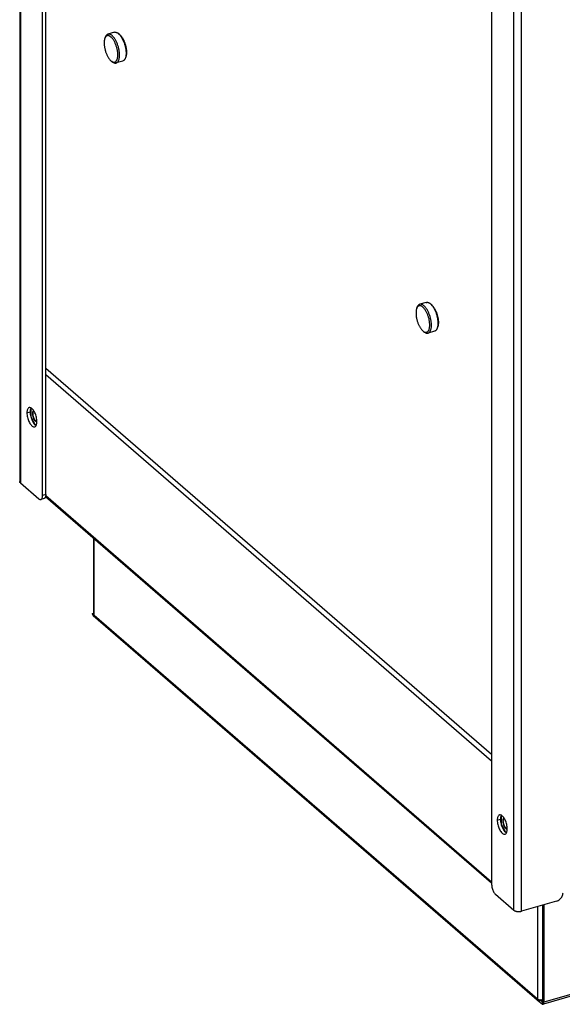
# Model space of a CAD drawing. Units: millimetres. Extents: x -364 to 2976, y -188 to 2721.
# Drawn here: x 1868 to 2085, y 445 to 839 of the extents above; entities that cross this region are included whole.
import ezdxf

# ---------------------------------------------------------------- set-up
doc = ezdxf.new("R2010")
doc.units = ezdxf.units.MM
doc.header["$LTSCALE"] = 19.36
doc.layers.get('0').update_dxf_attribs({"linetype": 'CONTINUOUS'})
doc.layers.add('02___PRT_ALL_AXES', color=7, linetype='CONTINUOUS')

msp = doc.modelspace()

# ---------------------------------------------------------------- linework, layer by layer
at = {"color": 3, "linetype": 'Continuous'}
for p, q in [((1867.99, 1014.11), (1867.99, 654.09)), ((1877.15, 648.45), (1877.15, 1000.05)), ((2057.15, 844.17), (2057.15, 492.56)), ((1868.3, 653.51), (1875.65, 647.15)), ((1877.13, 648.11), (1877.15, 648.45)), ((2057.15, 493.05), (1878.32, 647.92)), ((2728.76, 632.52), (2077.96, 444.65)), ((1897.64, 600.96), (1897.64, 631.19)), ((1897.06, 601.25), (1897.86, 600.56)), ((1897.4, 600.44), (2076.3, 445.5)), ((2058.65, 488.67), (2066, 482.3)), ((2083.17, 485.93), (2069.14, 481.88)), ((2078.04, 484.45), (2078.04, 445.42)), ((2075.46, 446.75), (2076.26, 446.06)), ((2076.79, 446.35), (2077.04, 446.36)), ((2077.04, 446.36), (2077.31, 446.39)), ((2077.31, 446.39), (2077.57, 446.44)), ((2077.57, 446.44), (2077.6, 447.06)), ((2077.6, 447.06), (2077.64, 447.84)), ((2076.36, 445.56), (2076.44, 445.42)), ((2076.6, 445.25), (2076.66, 445.19)), ((2077.24, 444.73), (2076.96, 444.97)), ((2077.24, 444.73), (2077.35, 444.65)), ((2077.35, 444.65), (2077.45, 444.59)), ((2077.45, 444.59), (2077.55, 444.57)), ((2077.46, 445.03), (2077.64, 445.07)), ((2077.83, 445.12), (2077.64, 445.07)), ((2077.78, 444.6), (2077.69, 444.57)), ((2078.04, 445.24), (2078.04, 445.42))]:
    msp.add_line(p, q, dxfattribs=at)
at = {"color": 9, "linetype": 'Continuous'}
for p, q in [((1868.3, 1013.84), (1868.3, 653.51)), ((2069.14, 481.88), (2069.14, 848.5)), ((2066, 482.3), (2066, 847.97)), ((2057.15, 542.07), (1878.45, 696.83)), ((1878.45, 648.82), (1877.15, 648.45)), ((2057.15, 493.57), (1878.41, 648.36)), ((2729.12, 633.37), (2078.04, 445.42)), ((1897.86, 600.56), (1897.86, 631)), ((1897.86, 600.56), (2075.46, 446.75)), ((2075.46, 483.7), (2075.46, 446.75)), ((2077, 446.32), (2078.04, 445.42)), ((2077.24, 444.73), (2077.24, 445.07)), ((2077.64, 445.07), (2077.64, 445.76))]:
    msp.add_line(p, q, dxfattribs=at)
at = {"color": 7, "linetype": 'Continuous'}
for p, q in [((1878.45, 648.82), (1878.45, 998.93)), ((1905.95, 834.1), (1903.35, 833.35)), ((1907.81, 833.41), (1907.35, 833.74)), ((1902.14, 831.78), (1902.36, 832.3)), ((1910.61, 826.01), (1910.61, 825.74)), ((1910.79, 826.33), (1910.8, 826.08)), ((1904.82, 822.51), (1905.28, 822.18)), ((1909.28, 822.57), (1906.68, 821.82)), ((1910.48, 824.14), (1910.27, 823.63)), ((2027.14, 723.53), (2027.36, 724.04)), ((2030.95, 725.85), (2028.35, 725.1)), ((2032.81, 725.16), (2032.35, 725.49)), ((2029.82, 714.26), (2030.28, 713.93)), ((2034.28, 714.32), (2031.68, 713.57)), ((2035.48, 715.89), (2035.27, 715.37)), ((2035.61, 717.76), (2035.61, 717.49)), ((2035.79, 718.08), (2035.8, 717.83)), ((1878.45, 699.51), (2057.15, 544.75)), ((1872.46, 683.42), (1872.46, 680.03)), ((1872.46, 680.02), (1874.21, 676.74)), ((1874.52, 678.29), (1874.46, 678.34)), ((1877.78, 647.24), (1876.48, 646.86)), ((1897.06, 601.25), (1897.52, 601.38)), ((2060.96, 520.17), (2060.96, 516.78)), ((2060.96, 516.77), (2062.71, 513.5)), ((2063.02, 515.05), (2062.96, 515.1)), ((2077.64, 445.76), (2077.64, 484.34)), ((2076.26, 446.06), (2076.95, 446.26)), ((2076.65, 446.51), (2076.95, 446.26)), ((2076.95, 446.26), (2076.96, 446.14)), ((2077.04, 445.94), (2077.12, 445.85)), ((2077.4, 445.74), (2077.52, 445.74)), ((2077.52, 445.74), (2077.64, 445.76)), ((2077.75, 445.8), (2077.64, 445.76)), ((2077.64, 445.67), (2077.64, 445.76))]:
    msp.add_line(p, q, dxfattribs=at)
for points in [[(1903.35, 833.35), (1903.25, 833.32), (1903.12, 833.26), (1903, 833.18), (1902.89, 833.09), (1902.78, 832.99), (1902.68, 832.87), (1902.58, 832.74), (1902.49, 832.59), (1902.41, 832.43), (1902.36, 832.3)], [(1907.33, 825.08), (1907.33, 825.33), (1907.32, 825.58), (1907.3, 825.84), (1907.27, 826.11), (1907.24, 826.38), (1907.2, 826.65), (1907.15, 826.93), (1907.1, 827.21), (1907.04, 827.49), (1906.97, 827.77), (1906.89, 828.04), (1906.81, 828.32), (1906.72, 828.6), (1906.63, 828.87), (1906.53, 829.14), (1906.43, 829.4), (1906.32, 829.66), (1906.2, 829.91), (1906.08, 830.15), (1905.96, 830.39), (1905.83, 830.62), (1905.7, 830.84), (1905.57, 831.05), (1905.43, 831.25), (1905.3, 831.44), (1905.16, 831.62), (1905.01, 831.79), (1904.87, 831.95), (1904.73, 832.09), (1904.58, 832.22), (1904.44, 832.34), (1904.29, 832.45), (1904.15, 832.54), (1904.01, 832.62), (1903.87, 832.68), (1903.73, 832.73), (1903.59, 832.76), (1903.46, 832.78), (1903.33, 832.79), (1903.2, 832.78), (1903.08, 832.75), (1902.96, 832.71), (1902.85, 832.66), (1902.74, 832.59), (1902.63, 832.51), (1902.53, 832.41), (1902.44, 832.31)], [(1908.01, 824.99), (1908.01, 825.26), (1908, 825.54), (1907.98, 825.82), (1907.95, 826.11), (1907.91, 826.4), (1907.87, 826.7), (1907.82, 827), (1907.76, 827.31), (1907.69, 827.61), (1907.62, 827.92), (1907.54, 828.22), (1907.45, 828.53), (1907.35, 828.82), (1907.25, 829.12), (1907.14, 829.41), (1907.03, 829.7), (1906.91, 829.98), (1906.78, 830.26), (1906.65, 830.52), (1906.52, 830.78), (1906.38, 831.03), (1906.24, 831.27), (1906.09, 831.5), (1905.94, 831.72), (1905.79, 831.93), (1905.64, 832.13), (1905.49, 832.31), (1905.33, 832.48), (1905.17, 832.64), (1905.02, 832.78), (1904.86, 832.91), (1904.7, 833.03), (1904.54, 833.13), (1904.39, 833.21), (1904.24, 833.28), (1904.09, 833.33), (1903.94, 833.37), (1903.79, 833.39), (1903.65, 833.4), (1903.51, 833.39), (1903.38, 833.36), (1903.35, 833.35)], [(1905.95, 834.1), (1905.98, 834.11), (1906.11, 834.14), (1906.25, 834.15), (1906.39, 834.14), (1906.54, 834.12), (1906.68, 834.08), (1906.83, 834.03), (1906.99, 833.96), (1907.14, 833.88), (1907.3, 833.78), (1907.35, 833.74)], [(1907.35, 833.74), (1907.46, 833.66), (1907.61, 833.53), (1907.77, 833.39)], [(1907.77, 833.39), (1907.93, 833.23), (1908.08, 833.06), (1908.24, 832.88), (1908.39, 832.68), (1908.54, 832.47), (1908.69, 832.25), (1908.84, 832.02), (1908.98, 831.78), (1909.12, 831.53), (1909.25, 831.27), (1909.38, 831.01), (1909.5, 830.73), (1909.62, 830.45), (1909.74, 830.16), (1909.85, 829.87), (1909.95, 829.57), (1910.04, 829.28), (1910.13, 828.97), (1910.22, 828.67), (1910.29, 828.36), (1910.36, 828.06), (1910.42, 827.75), (1910.47, 827.45), (1910.51, 827.15)], [(1907.81, 833.41), (1907.9, 833.34), (1908.05, 833.22), (1908.19, 833.09), (1908.33, 832.95), (1908.48, 832.79), (1908.62, 832.62), (1908.76, 832.44), (1908.9, 832.25), (1909.03, 832.05), (1909.17, 831.84), (1909.3, 831.62), (1909.42, 831.39), (1909.55, 831.15), (1909.67, 830.91), (1909.78, 830.66), (1909.89, 830.4), (1909.99, 830.14), (1910.09, 829.87), (1910.19, 829.6), (1910.27, 829.32), (1910.36, 829.04), (1910.43, 828.77), (1910.5, 828.49), (1910.56, 828.21), (1910.62, 827.93), (1910.66, 827.65), (1910.7, 827.38), (1910.74, 827.11)], [(1902.14, 831.78), (1902.13, 831.74), (1902.07, 831.56), (1902.01, 831.38), (1901.96, 831.19), (1901.92, 830.98), (1901.89, 830.77), (1901.86, 830.55), (1901.85, 830.32), (1901.84, 830.09), (1901.83, 829.84)], [(1901.83, 829.84), (1901.84, 829.59), (1901.85, 829.34), (1901.86, 829.08), (1901.89, 828.82), (1901.92, 828.55), (1901.96, 828.27), (1902.01, 828), (1902.07, 827.72), (1902.13, 827.44), (1902.2, 827.16), (1902.27, 826.88), (1902.35, 826.6), (1902.44, 826.33), (1902.53, 826.06), (1902.63, 825.79), (1902.74, 825.53), (1902.85, 825.27), (1902.96, 825.02), (1903.08, 824.77), (1903.2, 824.53), (1903.33, 824.3), (1903.46, 824.08), (1903.59, 823.87), (1903.73, 823.67), (1903.87, 823.48), (1904.01, 823.3), (1904.15, 823.13), (1904.29, 822.97), (1904.44, 822.83), (1904.58, 822.7), (1904.73, 822.58), (1904.82, 822.51)], [(1902.44, 832.31), (1902.35, 832.18), (1902.27, 832.05), (1902.2, 831.9), (1902.14, 831.78)], [(1905.3, 822.24), (1905.43, 822.2), (1905.57, 822.16), (1905.7, 822.14), (1905.83, 822.14), (1905.96, 822.15), (1906.08, 822.17), (1906.2, 822.21), (1906.32, 822.26), (1906.43, 822.33), (1906.53, 822.41), (1906.63, 822.51), (1906.72, 822.62), (1906.81, 822.74), (1906.89, 822.88), (1906.97, 823.03), (1907.04, 823.19), (1907.1, 823.36), (1907.15, 823.54), (1907.2, 823.74), (1907.24, 823.94), (1907.27, 824.15), (1907.3, 824.37), (1907.32, 824.6), (1907.33, 824.84), (1907.33, 825.08)], [(1906.68, 821.82), (1906.78, 821.86), (1906.91, 821.92), (1907.03, 821.99), (1907.14, 822.08), (1907.25, 822.18), (1907.35, 822.3), (1907.45, 822.44), (1907.54, 822.59), (1907.62, 822.75), (1907.69, 822.92), (1907.76, 823.11), (1907.82, 823.31), (1907.87, 823.52), (1907.91, 823.75), (1907.95, 823.98), (1907.98, 824.22), (1908, 824.47), (1908.01, 824.73), (1908.01, 824.99)], [(1910.61, 825.74), (1910.61, 825.48), (1910.6, 825.22), (1910.58, 824.97), (1910.55, 824.73), (1910.51, 824.5), (1910.47, 824.27)], [(1910.8, 826.08), (1910.79, 825.84), (1910.78, 825.6), (1910.76, 825.37), (1910.74, 825.15), (1910.7, 824.94), (1910.66, 824.74), (1910.62, 824.54), (1910.56, 824.36), (1910.5, 824.19), (1910.48, 824.14)], [(1910.51, 827.15), (1910.55, 826.86), (1910.58, 826.57), (1910.6, 826.29), (1910.61, 826.01)], [(1910.74, 827.11), (1910.76, 826.84), (1910.78, 826.58), (1910.79, 826.33)], [(1904.82, 822.51), (1904.87, 822.48), (1905.01, 822.38), (1905.15, 822.31), (1905.3, 822.24)], [(1905.28, 822.18), (1905.33, 822.15), (1905.49, 822.05), (1905.64, 821.96), (1905.79, 821.89), (1905.94, 821.84), (1906.09, 821.8), (1906.24, 821.78), (1906.38, 821.78), (1906.52, 821.79), (1906.65, 821.81), (1906.68, 821.82)], [(1910.27, 823.63), (1910.22, 823.5), (1910.13, 823.34), (1910.04, 823.19), (1909.95, 823.05), (1909.85, 822.93), (1909.74, 822.83), (1909.62, 822.74), (1909.5, 822.67), (1909.38, 822.61), (1909.28, 822.57)], [(1910.47, 824.27), (1910.42, 824.06), (1910.36, 823.86), (1910.29, 823.67), (1910.27, 823.63)], [(2027.14, 723.53), (2027.13, 723.48), (2027.07, 723.31), (2027.01, 723.13), (2026.96, 722.93), (2026.92, 722.73), (2026.89, 722.52), (2026.86, 722.3), (2026.85, 722.07), (2026.84, 721.83), (2026.83, 721.59)], [(2027.44, 724.05), (2027.35, 723.93), (2027.27, 723.79), (2027.2, 723.64), (2027.14, 723.53)], [(2028.35, 725.1), (2028.25, 725.06), (2028.12, 725), (2028, 724.93), (2027.89, 724.84), (2027.78, 724.74), (2027.68, 724.62), (2027.58, 724.48), (2027.49, 724.34), (2027.41, 724.17), (2027.36, 724.04)], [(2032.33, 716.83), (2032.33, 717.08), (2032.32, 717.33), (2032.3, 717.59), (2032.27, 717.85), (2032.24, 718.12), (2032.2, 718.4), (2032.15, 718.67), (2032.1, 718.95), (2032.04, 719.23), (2031.97, 719.51), (2031.89, 719.79), (2031.81, 720.07), (2031.72, 720.34), (2031.63, 720.62), (2031.53, 720.88), (2031.43, 721.15), (2031.32, 721.4), (2031.2, 721.65), (2031.08, 721.9), (2030.96, 722.14), (2030.83, 722.37), (2030.7, 722.59), (2030.57, 722.8), (2030.43, 723), (2030.3, 723.19), (2030.16, 723.37), (2030.01, 723.54), (2029.87, 723.7), (2029.73, 723.84), (2029.58, 723.97), (2029.44, 724.09), (2029.29, 724.2), (2029.15, 724.29), (2029.01, 724.36), (2028.87, 724.43), (2028.73, 724.48), (2028.59, 724.51), (2028.46, 724.53), (2028.33, 724.53), (2028.2, 724.52), (2028.08, 724.5), (2027.96, 724.46), (2027.85, 724.41), (2027.74, 724.34), (2027.63, 724.26), (2027.53, 724.16), (2027.44, 724.05)], [(2033.01, 716.74), (2033.01, 717.01), (2033, 717.28), (2032.98, 717.57), (2032.95, 717.86), (2032.91, 718.15), (2032.87, 718.45), (2032.82, 718.75), (2032.76, 719.06), (2032.69, 719.36), (2032.62, 719.67), (2032.54, 719.97), (2032.45, 720.27), (2032.35, 720.57), (2032.25, 720.87), (2032.14, 721.16), (2032.03, 721.45), (2031.91, 721.73), (2031.78, 722), (2031.65, 722.27), (2031.52, 722.53), (2031.38, 722.78), (2031.24, 723.02), (2031.09, 723.25), (2030.94, 723.47), (2030.79, 723.68), (2030.64, 723.87), (2030.49, 724.06), (2030.33, 724.23), (2030.17, 724.39), (2030.02, 724.53), (2029.86, 724.66), (2029.7, 724.77), (2029.54, 724.87), (2029.39, 724.96), (2029.24, 725.03), (2029.09, 725.08), (2028.94, 725.12), (2028.79, 725.14), (2028.65, 725.14), (2028.51, 725.13), (2028.38, 725.11), (2028.35, 725.1)], [(2030.95, 725.85), (2030.98, 725.86), (2031.11, 725.88), (2031.25, 725.89), (2031.39, 725.89), (2031.54, 725.87), (2031.68, 725.83), (2031.83, 725.78), (2031.99, 725.71), (2032.14, 725.62), (2032.3, 725.52), (2032.35, 725.49)], [(2032.35, 725.49), (2032.46, 725.41), (2032.61, 725.28), (2032.77, 725.14)], [(2032.77, 725.14), (2032.93, 724.98), (2033.08, 724.81), (2033.24, 724.62), (2033.39, 724.43), (2033.54, 724.22), (2033.69, 724), (2033.84, 723.77), (2033.98, 723.53), (2034.12, 723.28), (2034.25, 723.02), (2034.38, 722.75), (2034.5, 722.48), (2034.62, 722.2), (2034.74, 721.91), (2034.85, 721.62), (2034.95, 721.32), (2035.04, 721.02), (2035.13, 720.72), (2035.22, 720.42), (2035.29, 720.11), (2035.36, 719.81), (2035.42, 719.5), (2035.47, 719.2), (2035.51, 718.9)], [(2032.81, 725.16), (2032.9, 725.09), (2033.05, 724.97), (2033.19, 724.84), (2033.33, 724.7), (2033.48, 724.54), (2033.62, 724.37), (2033.76, 724.19), (2033.9, 724), (2034.03, 723.8), (2034.17, 723.59), (2034.3, 723.37), (2034.42, 723.14), (2034.55, 722.9), (2034.67, 722.65), (2034.78, 722.4), (2034.89, 722.15), (2034.99, 721.88), (2035.09, 721.62), (2035.19, 721.34), (2035.27, 721.07), (2035.36, 720.79), (2035.43, 720.51), (2035.5, 720.23), (2035.56, 719.95), (2035.62, 719.67), (2035.66, 719.4), (2035.7, 719.12), (2035.74, 718.85)], [(2026.83, 721.59), (2026.84, 721.34), (2026.85, 721.09), (2026.86, 720.83), (2026.89, 720.56), (2026.92, 720.29), (2026.96, 720.02), (2027.01, 719.74), (2027.07, 719.46), (2027.13, 719.18), (2027.2, 718.9), (2027.27, 718.63), (2027.35, 718.35), (2027.44, 718.07), (2027.53, 717.8), (2027.63, 717.53), (2027.74, 717.27), (2027.85, 717.01), (2027.96, 716.76), (2028.08, 716.52), (2028.2, 716.28), (2028.33, 716.05), (2028.46, 715.83), (2028.59, 715.62), (2028.73, 715.42), (2028.87, 715.23), (2029.01, 715.05), (2029.15, 714.88), (2029.29, 714.72), (2029.44, 714.58), (2029.58, 714.45), (2029.73, 714.33), (2029.82, 714.26)], [(2035.51, 718.9), (2035.55, 718.61), (2035.58, 718.32), (2035.6, 718.03), (2035.61, 717.76)], [(2035.74, 718.85), (2035.76, 718.59), (2035.78, 718.33), (2035.79, 718.08)], [(2029.82, 714.26), (2029.87, 714.22), (2030.01, 714.13), (2030.15, 714.05), (2030.3, 713.99)], [(2030.3, 713.99), (2030.43, 713.94), (2030.57, 713.91), (2030.7, 713.89), (2030.83, 713.88), (2030.96, 713.89), (2031.08, 713.92), (2031.2, 713.96), (2031.32, 714.01), (2031.43, 714.08), (2031.53, 714.16), (2031.63, 714.26), (2031.72, 714.37), (2031.81, 714.49), (2031.89, 714.62), (2031.97, 714.77), (2032.04, 714.93), (2032.1, 715.11), (2032.15, 715.29), (2032.2, 715.48), (2032.24, 715.69), (2032.27, 715.9), (2032.3, 716.12), (2032.32, 716.35), (2032.33, 716.58), (2032.33, 716.83)], [(2031.68, 713.57), (2031.78, 713.6), (2031.91, 713.66), (2032.03, 713.74), (2032.14, 713.83), (2032.25, 713.93), (2032.35, 714.05), (2032.45, 714.18), (2032.54, 714.33), (2032.62, 714.49), (2032.69, 714.67), (2032.76, 714.86), (2032.82, 715.06), (2032.87, 715.27), (2032.91, 715.49), (2032.95, 715.72), (2032.98, 715.97), (2033, 716.22), (2033.01, 716.47), (2033.01, 716.74)], [(2035.27, 715.37), (2035.22, 715.24), (2035.13, 715.08), (2035.04, 714.93), (2034.95, 714.8), (2034.85, 714.68), (2034.74, 714.58), (2034.62, 714.49), (2034.5, 714.41), (2034.38, 714.35), (2034.28, 714.32)], [(2035.47, 716.02), (2035.42, 715.81), (2035.36, 715.61), (2035.29, 715.42), (2035.27, 715.37)], [(2035.61, 717.49), (2035.61, 717.22), (2035.6, 716.97), (2035.58, 716.72), (2035.55, 716.47), (2035.51, 716.24), (2035.47, 716.02)], [(2035.8, 717.83), (2035.79, 717.58), (2035.78, 717.35), (2035.76, 717.12), (2035.74, 716.9), (2035.7, 716.69), (2035.66, 716.48), (2035.62, 716.29), (2035.56, 716.11), (2035.5, 715.93), (2035.48, 715.89)], [(2030.28, 713.93), (2030.33, 713.89), (2030.49, 713.79), (2030.64, 713.71), (2030.79, 713.64), (2030.94, 713.59), (2031.09, 713.55), (2031.24, 713.53), (2031.38, 713.52), (2031.52, 713.53), (2031.65, 713.56), (2031.68, 713.57)], [(1873.33, 681.42), (1873.34, 681.52), (1873.35, 681.62), (1873.37, 681.71), (1873.38, 681.8), (1873.4, 681.89), (1873.43, 681.97), (1873.45, 682.04), (1873.48, 682.11), (1873.51, 682.17), (1873.55, 682.23), (1873.59, 682.28), (1873.63, 682.33), (1873.67, 682.37)], [(1873.76, 679.35), (1873.72, 679.46), (1873.67, 679.57), (1873.63, 679.69), (1873.59, 679.8), (1873.55, 679.92), (1873.51, 680.04), (1873.48, 680.16), (1873.45, 680.28), (1873.43, 680.4), (1873.4, 680.52), (1873.38, 680.64), (1873.37, 680.76), (1873.35, 680.87), (1873.34, 680.99), (1873.33, 681.1), (1873.33, 681.21), (1873.33, 681.32), (1873.33, 681.42)], [(1874.46, 678.34), (1874.39, 678.4), (1874.33, 678.46), (1874.27, 678.53), (1874.21, 678.6), (1874.15, 678.68), (1874.09, 678.76), (1874.03, 678.85), (1873.98, 678.95), (1873.92, 679.04), (1873.87, 679.14), (1873.81, 679.25), (1873.76, 679.35)], [(1874.9, 678.12), (1874.88, 678.12), (1874.82, 678.13), (1874.76, 678.15), (1874.7, 678.18), (1874.64, 678.21), (1874.58, 678.25), (1874.52, 678.29)], [(1878.33, 647.93), (1878.25, 647.7), (1878.13, 647.51), (1878.01, 647.37), (1877.86, 647.27), (1877.78, 647.24)], [(1878.45, 648.82), (1878.43, 648.49), (1878.39, 648.19), (1878.33, 647.93)], [(2061.83, 518.18), (2061.84, 518.28), (2061.85, 518.38), (2061.87, 518.47), (2061.88, 518.56), (2061.9, 518.64), (2061.93, 518.72), (2061.95, 518.79), (2061.98, 518.86), (2062.01, 518.93), (2062.05, 518.98), (2062.09, 519.04), (2062.13, 519.08), (2062.17, 519.12)], [(2062.26, 516.11), (2062.22, 516.22), (2062.17, 516.33), (2062.13, 516.44), (2062.09, 516.56), (2062.05, 516.68), (2062.01, 516.8), (2061.98, 516.92), (2061.95, 517.04), (2061.93, 517.16), (2061.9, 517.27), (2061.88, 517.39), (2061.87, 517.51), (2061.85, 517.63), (2061.84, 517.74), (2061.83, 517.86), (2061.83, 517.97), (2061.83, 518.07), (2061.83, 518.18)], [(2062.96, 515.1), (2062.89, 515.15), (2062.83, 515.22), (2062.77, 515.28), (2062.71, 515.36), (2062.65, 515.44), (2062.59, 515.52), (2062.53, 515.61), (2062.48, 515.7), (2062.42, 515.8), (2062.37, 515.9), (2062.31, 516), (2062.26, 516.11)], [(2063.4, 514.87), (2063.38, 514.87), (2063.32, 514.89), (2063.26, 514.91), (2063.2, 514.93), (2063.14, 514.96), (2063.08, 515), (2063.02, 515.05)], [(2076.96, 446.14), (2076.99, 446.03), (2077.04, 445.94)], [(2077.12, 445.85), (2077.2, 445.8), (2077.3, 445.76), (2077.4, 445.74)], [(2077.46, 445.34), (2077.49, 445.35), (2077.53, 445.38), (2077.56, 445.41), (2077.59, 445.46), (2077.61, 445.53), (2077.63, 445.6), (2077.64, 445.67)]]:
    msp.add_lwpolyline(points, dxfattribs=at)
at = {"color": 2, "linetype": 'Continuous'}
for points in [[(1874.46, 678.13), (1874.2, 678.4), (1873.95, 678.75), (1873.72, 679.18), (1873.52, 679.66), (1873.37, 680.16), (1873.26, 680.67), (1873.21, 681.16), (1873.21, 681.62), (1873.27, 682.01), (1873.38, 682.33), (1873.54, 682.56)], [(1874.89, 677.89), (1874.82, 677.9), (1874.75, 677.93), (1874.68, 677.97), (1874.61, 678.01), (1874.53, 678.07), (1874.46, 678.13)], [(2062.96, 514.88), (2062.7, 515.15), (2062.45, 515.51), (2062.22, 515.94), (2062.02, 516.41), (2061.87, 516.92), (2061.76, 517.42), (2061.71, 517.91), (2061.71, 518.37), (2061.77, 518.76), (2061.88, 519.08), (2062.04, 519.31)], [(2063.39, 514.64), (2063.32, 514.66), (2063.25, 514.69), (2063.18, 514.72), (2063.11, 514.77), (2063.03, 514.82), (2062.96, 514.88)]]:
    msp.add_lwpolyline(points, dxfattribs=at)
at = {"color": 3, "linetype": 'Continuous'}
for points in [[(1868.3, 653.51), (1868.23, 653.58), (1868.16, 653.65), (1868.11, 653.72), (1868.07, 653.79), (1868.03, 653.87), (1868.01, 653.94), (1867.99, 654.01), (1867.99, 654.09)], [(1875.65, 647.15), (1875.85, 647), (1876.04, 646.9), (1876.22, 646.85), (1876.4, 646.85), (1876.48, 646.87)], [(1876.48, 646.87), (1876.56, 646.9), (1876.71, 646.99), (1876.84, 647.14), (1876.95, 647.33), (1877.03, 647.55), (1877.09, 647.81), (1877.13, 648.11)], [(1897.06, 601.25), (1897.07, 601.07), (1897.11, 600.9), (1897.16, 600.75), (1897.24, 600.61), (1897.35, 600.49), (1897.4, 600.44)], [(1897.86, 600.56), (1897.74, 600.68), (1897.67, 600.81), (1897.64, 600.94), (1897.64, 600.96)], [(2057.15, 492.56), (2057.16, 492.2), (2057.2, 491.84), (2057.26, 491.47), (2057.35, 491.09), (2057.46, 490.71), (2057.59, 490.35), (2057.73, 490), (2057.9, 489.66), (2058.07, 489.36), (2058.25, 489.1), (2058.45, 488.87), (2058.65, 488.67)], [(2083.17, 485.93), (2083.52, 486.06), (2083.85, 486.22), (2084.16, 486.41), (2084.47, 486.65), (2084.75, 486.93), (2085.01, 487.22), (2085.23, 487.54), (2085.42, 487.88)], [(2085.42, 487.88), (2085.57, 488.23), (2085.68, 488.57), (2085.74, 488.92), (2085.77, 489.28)], [(2066, 482.3), (2066.08, 482.24), (2066.16, 482.18), (2066.26, 482.12), (2066.36, 482.06), (2066.47, 482.01), (2066.59, 481.96), (2066.71, 481.92), (2066.84, 481.88), (2066.97, 481.84), (2067.11, 481.81), (2067.25, 481.79), (2067.39, 481.77), (2067.54, 481.75), (2067.69, 481.74), (2067.84, 481.73), (2067.99, 481.73), (2068.14, 481.73), (2068.29, 481.74), (2068.44, 481.75), (2068.58, 481.77), (2068.73, 481.79), (2068.87, 481.81), (2069.01, 481.84), (2069.14, 481.88)], [(2075.46, 446.75), (2075.62, 446.64), (2075.81, 446.54)], [(2075.81, 446.54), (2076.02, 446.46), (2076.26, 446.41), (2076.52, 446.37), (2076.79, 446.35)], [(2076.26, 446.06), (2076.27, 445.87), (2076.31, 445.71), (2076.36, 445.56)], [(2076.44, 445.42), (2076.55, 445.3), (2076.6, 445.25)], [(2076.66, 445.19), (2076.8, 445.12), (2076.95, 445.06), (2077.11, 445.02), (2077.28, 445.02), (2077.46, 445.03)], [(2077.55, 444.57), (2077.64, 444.56), (2077.69, 444.57)], [(2077.69, 444.57), (2077.73, 444.59), (2077.81, 444.64), (2077.88, 444.72), (2077.94, 444.82), (2077.98, 444.94), (2078.02, 445.08), (2078.04, 445.24)]]:
    msp.add_lwpolyline(points, dxfattribs=at)
at = {"layer": '02___PRT_ALL_AXES', "color": 7, "linetype": 'Continuous'}
for p, q in [((1872.25, 682.71), (1872.21, 682.35)), ((1872.21, 682.35), (1872.2, 681.95)), ((1872.66, 679.32), (1872.82, 678.89)), ((1873.62, 677.39), (1873.85, 677.11)), ((1873.85, 677.11), (1874.08, 676.86)), ((2060.71, 519.1), (2060.7, 518.7)), ((2060.75, 519.46), (2060.71, 519.1)), ((2061.16, 516.07), (2061.32, 515.64)), ((2062.12, 514.15), (2062.35, 513.86)), ((2062.35, 513.86), (2062.58, 513.62))]:
    msp.add_line(p, q, dxfattribs=at)
at = {"layer": '02___PRT_ALL_AXES', "color": 3, "linetype": 'Continuous'}
for p, q in [((1873.24, 682.95), (1873.01, 683.2)), ((1873.47, 682.66), (1873.24, 682.95)), ((1873.69, 682.33), (1873.47, 682.66)), ((1873.9, 681.98), (1873.69, 682.33)), ((1874.9, 678.11), (1874.88, 678.53)), ((1874.88, 677.71), (1874.9, 678.11)), ((2061.74, 519.71), (2061.51, 519.95)), ((2061.97, 519.42), (2061.74, 519.71)), ((2062.19, 519.09), (2061.97, 519.42)), ((2062.4, 518.73), (2062.19, 519.09)), ((2063.4, 514.86), (2063.38, 515.29)), ((2063.38, 514.47), (2063.4, 514.86))]:
    msp.add_line(p, q, dxfattribs=at)
at = {"layer": '02___PRT_ALL_AXES', "color": 9, "linetype": 'Continuous'}
for p, q in [((1870.9, 681.57), (1872.2, 681.95)), ((2059.4, 518.33), (2060.7, 518.7))]:
    msp.add_line(p, q, dxfattribs=at)
at = {"layer": '02___PRT_ALL_AXES', "color": 3, "linetype": 'Continuous'}
for points in [[(1871.79, 683.68), (1871.7, 683.65), (1871.52, 683.55), (1871.36, 683.39), (1871.23, 683.19), (1871.11, 682.94), (1871.02, 682.65), (1870.95, 682.33), (1870.91, 681.97), (1870.9, 681.57)], [(1872.1, 683.71), (1871.9, 683.71), (1871.79, 683.68)], [(1873.01, 683.2), (1872.78, 683.4), (1872.55, 683.55), (1872.32, 683.66), (1872.1, 683.71)], [(1870.9, 681.57), (1870.91, 681.15), (1870.95, 680.72), (1871.02, 680.28), (1871.11, 679.84), (1871.23, 679.38), (1871.36, 678.94), (1871.52, 678.51), (1871.7, 678.1), (1871.9, 677.71), (1872.1, 677.35), (1872.32, 677.02), (1872.55, 676.73), (1872.78, 676.49)], [(1874.88, 678.53), (1874.84, 678.96), (1874.78, 679.4), (1874.68, 679.85), (1874.57, 680.3), (1874.43, 680.74), (1874.27, 681.17), (1874.09, 681.59), (1873.9, 681.98)], [(1872.78, 676.49), (1873.01, 676.28), (1873.24, 676.13), (1873.47, 676.03), (1873.69, 675.98), (1873.9, 675.98), (1874.01, 676)], [(1874.01, 676), (1874.09, 676.03), (1874.27, 676.13), (1874.43, 676.29), (1874.57, 676.49), (1874.68, 676.74), (1874.78, 677.03), (1874.84, 677.35), (1874.88, 677.71)], [(2060.29, 520.44), (2060.2, 520.41), (2060.02, 520.3), (2059.86, 520.15), (2059.73, 519.95), (2059.61, 519.7), (2059.52, 519.41), (2059.45, 519.09), (2059.41, 518.73), (2059.4, 518.33)], [(2059.4, 518.33), (2059.41, 517.9), (2059.45, 517.47), (2059.52, 517.04)], [(2059.52, 517.04), (2059.61, 516.59), (2059.73, 516.14), (2059.86, 515.7), (2060.02, 515.27), (2060.2, 514.85), (2060.4, 514.46), (2060.6, 514.1), (2060.82, 513.77)], [(2060.6, 520.46), (2060.4, 520.46), (2060.29, 520.44)], [(2061.51, 519.95), (2061.28, 520.15), (2061.05, 520.31), (2060.82, 520.41), (2060.6, 520.46)], [(2063.38, 515.29), (2063.34, 515.72), (2063.28, 516.15), (2063.18, 516.6), (2063.07, 517.05), (2062.93, 517.5), (2062.77, 517.92), (2062.59, 518.34), (2062.4, 518.73)], [(2060.82, 513.77), (2061.05, 513.48), (2061.28, 513.24), (2061.51, 513.04), (2061.74, 512.88), (2061.97, 512.78), (2062.19, 512.73), (2062.4, 512.73), (2062.51, 512.75)], [(2062.51, 512.75), (2062.59, 512.78), (2062.77, 512.89), (2062.93, 513.04), (2063.07, 513.24), (2063.18, 513.5), (2063.28, 513.78), (2063.34, 514.11), (2063.38, 514.47)]]:
    msp.add_lwpolyline(points, dxfattribs=at)
at = {"layer": '02___PRT_ALL_AXES', "color": 7, "linetype": 'Continuous'}
for points in [[(1872.52, 683.56), (1872.41, 683.32), (1872.32, 683.03), (1872.25, 682.71)], [(1872.2, 681.95), (1872.21, 681.52), (1872.25, 681.09), (1872.32, 680.66), (1872.41, 680.21)], [(1872.41, 680.21), (1872.53, 679.76), (1872.66, 679.32)], [(1872.82, 678.89), (1873, 678.47), (1873.2, 678.08), (1873.4, 677.72), (1873.62, 677.39)], [(1874.08, 676.86), (1874.31, 676.66), (1874.54, 676.5), (1874.57, 676.49)], [(2060.7, 518.7), (2060.71, 518.28), (2060.75, 517.85), (2060.82, 517.41), (2060.91, 516.97)], [(2061.02, 520.32), (2060.91, 520.07), (2060.82, 519.78), (2060.75, 519.46)], [(2060.91, 516.97), (2061.03, 516.51), (2061.16, 516.07)], [(2061.32, 515.64), (2061.5, 515.23), (2061.7, 514.84), (2061.9, 514.48), (2062.12, 514.15)], [(2062.58, 513.62), (2062.81, 513.41), (2063.04, 513.26), (2063.07, 513.25)]]:
    msp.add_lwpolyline(points, dxfattribs=at)

doc.saveas('drawing.dxf')
